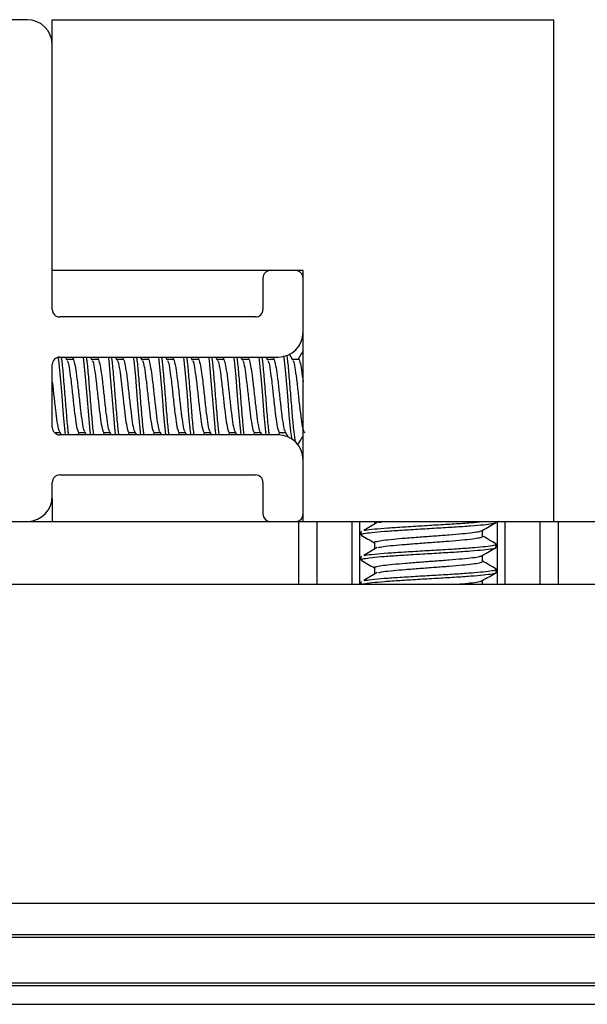
# Model space of a CAD drawing. Extents: x -264 to 1708, y -15 to 1162.
# Drawn here: x 1556 to 1562, y 984 to 994 of the extents above; entities that cross this region are included whole.
import ezdxf

# ---------------------------------------------------------------- set-up
doc = ezdxf.new("R2010")
doc.units = 0
doc.header["$MEASUREMENT"] = 0
doc.layers.get('0').update_dxf_attribs({"lineweight": 0})

msp = doc.modelspace()

# ---------------------------------------------------------------- linework, layer by layer
at = {"color": 18, "lineweight": 25, "true_color": 0x000000}
for p, q in [((1556.1717, 993.9654), (1547.8041, 993.9654)), ((1556.4253, 993.9654), (1561.4966, 993.9654)), ((1556.4253, 991.4298), (1556.4253, 993.9654)), ((1561.4966, 988.8943), (1561.4966, 993.9654)), ((1556.4253, 991.0368), (1556.4253, 993.7119)), ((1558.9609, 991.4298), (1556.4253, 991.4298)), ((1558.8849, 991.4298), (1558.6313, 991.4298)), ((1558.9609, 988.8943), (1558.9609, 991.4298)), ((1558.5552, 991.3537), (1558.5552, 991.0368)), ((1558.9609, 990.8086), (1558.9609, 991.3537)), ((1558.4792, 990.9607), (1556.5014, 990.9607)), ((1558.8575, 990.5253), (1558.822, 990.5859)), ((1556.4253, 989.845), (1556.4253, 990.4789)), ((1556.5014, 990.555), (1558.7074, 990.555)), ((1556.5754, 990.5253), (1556.558, 990.555)), ((1556.6313, 990.5319), (1556.5715, 990.5319)), ((1556.6414, 990.555), (1556.6278, 990.5319)), ((1556.829, 990.5253), (1556.8115, 990.555)), ((1556.8849, 990.5319), (1556.8251, 990.5319)), ((1556.895, 990.555), (1556.8814, 990.5319)), ((1557.0825, 990.5253), (1557.0651, 990.555)), ((1557.1384, 990.5319), (1557.0787, 990.5319)), ((1557.1485, 990.555), (1557.1349, 990.5319)), ((1557.3361, 990.5253), (1557.3187, 990.555)), ((1557.392, 990.5319), (1557.3322, 990.5319)), ((1557.4021, 990.555), (1557.3885, 990.5319)), ((1557.5897, 990.5253), (1557.5722, 990.555)), ((1557.6455, 990.5319), (1557.5858, 990.5319)), ((1557.6557, 990.555), (1557.6421, 990.5319)), ((1557.8432, 990.5253), (1557.8258, 990.555)), ((1557.8991, 990.5319), (1557.8393, 990.5319)), ((1557.9092, 990.555), (1557.8956, 990.5319)), ((1558.0968, 990.5253), (1558.0793, 990.555)), ((1558.1527, 990.5319), (1558.0929, 990.5319)), ((1558.1628, 990.555), (1558.1492, 990.5319)), ((1558.3503, 990.5253), (1558.3329, 990.555)), ((1558.4062, 990.5319), (1558.3465, 990.5319)), ((1558.4164, 990.555), (1558.4028, 990.5319)), ((1558.6039, 990.5253), (1558.5865, 990.555)), ((1558.6598, 990.5319), (1558.6, 990.5319)), ((1558.6699, 990.555), (1558.6563, 990.5319)), ((1558.9134, 990.5319), (1558.8536, 990.5319)), ((1556.4473, 989.7921), (1556.5009, 989.7921)), ((1556.4973, 989.7982), (1556.5145, 989.769)), ((1558.7074, 989.769), (1556.5014, 989.769)), ((1556.6847, 989.769), (1556.6983, 989.7921)), ((1556.6947, 989.7921), (1556.7545, 989.7921)), ((1556.7509, 989.7982), (1556.768, 989.769)), ((1556.9383, 989.769), (1556.9518, 989.7921)), ((1556.9482, 989.7921), (1557.008, 989.7921)), ((1557.0045, 989.7982), (1557.0216, 989.769)), ((1557.1918, 989.769), (1557.2054, 989.7921)), ((1557.2018, 989.7921), (1557.2616, 989.7921)), ((1557.258, 989.7982), (1557.2752, 989.769)), ((1557.4454, 989.769), (1557.459, 989.7921)), ((1557.4554, 989.7921), (1557.5152, 989.7921)), ((1557.5116, 989.7982), (1557.5287, 989.769)), ((1557.699, 989.769), (1557.7125, 989.7921)), ((1557.7089, 989.7921), (1557.7687, 989.7921)), ((1557.7652, 989.7982), (1557.7823, 989.769)), ((1557.9525, 989.769), (1557.9661, 989.7921)), ((1557.9625, 989.7921), (1558.0223, 989.7921)), ((1558.0187, 989.7982), (1558.0359, 989.769)), ((1558.2061, 989.769), (1558.2197, 989.7921)), ((1558.2161, 989.7921), (1558.2759, 989.7921)), ((1558.2723, 989.7982), (1558.2894, 989.769)), ((1558.4597, 989.769), (1558.4732, 989.7921)), ((1558.4696, 989.7921), (1558.5294, 989.7921)), ((1558.5258, 989.7982), (1558.543, 989.769)), ((1558.7126, 989.768), (1558.7268, 989.7921)), ((1558.7232, 989.7921), (1558.783, 989.7921)), ((1558.7794, 989.7982), (1558.8112, 989.744)), ((1558.9609, 988.9702), (1558.9609, 989.5154)), ((1556.4253, 989.1477), (1556.4253, 989.2872)), ((1556.5014, 989.3633), (1558.4792, 989.3633)), ((1558.5552, 989.2872), (1558.5552, 988.9702)), ((1556.4243, 989.1252), (1556.4243, 988.8943)), ((1545.0566, 988.8943), (1558.9193, 988.8943)), ((1558.9193, 988.2603), (1558.9193, 988.8943)), ((1558.9193, 988.8943), (1559.0986, 988.8943)), ((1559.0986, 988.8943), (1559.0986, 988.2603)), ((1559.0986, 988.8943), (1559.2034, 988.8943)), ((1559.2034, 988.8942), (1561.254, 988.8942)), ((1559.4572, 988.2603), (1559.4572, 988.8942)), ((1559.5314, 988.8942), (1559.5314, 988.2603)), ((1559.6814, 988.8942), (1559.6814, 988.8706)), ((1559.7239, 988.8833), (1559.7736, 988.8942)), ((1560.9134, 988.8863), (1560.9134, 988.8942)), ((1560.926, 988.2603), (1560.926, 988.8942)), ((1561.0003, 988.8942), (1561.0003, 988.2603)), ((1561.254, 988.8943), (1561.3589, 988.8943)), ((1561.3589, 988.2603), (1561.3589, 988.8943)), ((1561.3589, 988.8943), (1561.5382, 988.8943)), ((1561.5382, 988.8943), (1561.5382, 988.2603)), ((1561.5382, 988.8943), (1562.1305, 988.8943)), ((1559.5441, 988.7913), (1559.5441, 988.7596)), ((1559.5502, 988.7913), (1559.5475, 988.7953)), ((1560.7761, 988.7438), (1560.7761, 988.8046)), ((1559.6814, 988.6804), (1559.6814, 988.617)), ((1560.9134, 988.6328), (1560.9134, 988.6645)), ((1559.5441, 988.5377), (1559.5441, 988.506)), ((1559.5502, 988.5377), (1559.5475, 988.5418)), ((1560.7761, 988.4903), (1560.7761, 988.551)), ((1559.6814, 988.4269), (1559.6814, 988.3635)), ((1560.9134, 988.3792), (1560.9134, 988.411)), ((1559.5441, 988.2841), (1559.5441, 988.2603)), ((1559.5502, 988.2841), (1559.5475, 988.2882)), ((1560.7761, 988.2603), (1560.7761, 988.2974)), ((1545.0566, 988.2603), (1558.9193, 988.2603)), ((1558.9193, 988.2603), (1561.5382, 988.2603)), ((1561.5382, 988.2603), (1562.1305, 988.2603)), ((1541.8454, 985.0343), (1562.1305, 985.0343)), ((1541.8454, 984.7184), (1562.1305, 984.7184)), ((1541.8454, 984.6912), (1562.1305, 984.6912)), ((1260.136, 984.2287), (1615.6324, 984.2287)), ((1260.136, 984.2032), (1615.6324, 984.2032)), ((1260.136, 984.0131), (1615.6324, 984.0131))]:
    msp.add_line(p, q, dxfattribs=at)
for points in [[(1558.7641, 990.5665), (1558.7708, 990.5206), (1558.7866, 990.3561), (1558.8025, 990.162), (1558.8183, 989.9679), (1558.8341, 989.8034), (1558.8341, 989.8034), (1558.8459, 989.7218)], [(1556.4843, 990.551), (1556.4887, 990.5206), (1556.5045, 990.3561), (1556.5204, 990.162), (1556.5362, 989.9679), (1556.5521, 989.8034), (1556.5521, 989.8034), (1556.557, 989.769)], [(1556.7373, 990.555), (1556.7422, 990.5206), (1556.7581, 990.3561), (1556.7739, 990.162), (1556.7898, 989.9679), (1556.8056, 989.8034), (1556.8056, 989.8034), (1556.8106, 989.769)], [(1556.9908, 990.555), (1556.9958, 990.5206), (1557.0117, 990.3561), (1557.0275, 990.162), (1557.0434, 989.9679), (1557.0592, 989.8034), (1557.0592, 989.8034), (1557.0642, 989.769)], [(1557.2444, 990.555), (1557.2494, 990.5206), (1557.2652, 990.3561), (1557.2811, 990.162), (1557.2969, 989.9679), (1557.3128, 989.8034), (1557.3128, 989.8034), (1557.3177, 989.769)], [(1557.498, 990.555), (1557.5029, 990.5206), (1557.5188, 990.3561), (1557.5346, 990.162), (1557.5505, 989.9679), (1557.5663, 989.8034), (1557.5663, 989.8034), (1557.5713, 989.769)], [(1557.7515, 990.555), (1557.7565, 990.5206), (1557.7723, 990.3561), (1557.7882, 990.162), (1557.804, 989.9679), (1557.8199, 989.8034), (1557.8199, 989.8034), (1557.8249, 989.769)], [(1558.0051, 990.555), (1558.0101, 990.5206), (1558.0259, 990.3561), (1558.0418, 990.162), (1558.0576, 989.9679), (1558.0735, 989.8034), (1558.0735, 989.8034), (1558.0784, 989.769)], [(1558.2587, 990.555), (1558.2636, 990.5206), (1558.2795, 990.3561), (1558.2953, 990.162), (1558.3112, 989.9679), (1558.327, 989.8034), (1558.327, 989.8034), (1558.332, 989.769)], [(1558.5122, 990.555), (1558.5172, 990.5206), (1558.533, 990.3561), (1558.5489, 990.162), (1558.5647, 989.9679), (1558.5806, 989.8034), (1558.5806, 989.8034), (1558.5855, 989.769)]]:
    msp.add_lwpolyline(points, dxfattribs=at)
for points in [[(1556.4253, 993.7119), (1556.4253, 993.8519), (1556.3118, 993.9654), (1556.1717, 993.9654)], [(1558.6313, 991.4298), (1558.5893, 991.4298), (1558.5552, 991.3958), (1558.5552, 991.3537)], [(1558.9609, 991.3537), (1558.9609, 991.3958), (1558.9269, 991.4298), (1558.8849, 991.4298)], [(1556.4253, 991.0368), (1556.4253, 990.9948), (1556.4593, 990.9607), (1556.5014, 990.9607)], [(1558.4792, 990.9607), (1558.5212, 990.9607), (1558.5552, 990.9948), (1558.5552, 991.0368)], [(1558.7074, 990.555), (1558.8474, 990.555), (1558.9609, 990.6685), (1558.9609, 990.8086)], [(1556.5014, 990.555), (1556.4593, 990.555), (1556.4253, 990.521), (1556.4253, 990.4789)], [(1556.4253, 989.845), (1556.4253, 989.803), (1556.4593, 989.769), (1556.5014, 989.769)], [(1558.9609, 989.5154), (1558.9609, 989.6554), (1558.8474, 989.769), (1558.7074, 989.769)], [(1556.5014, 989.3633), (1556.4593, 989.3633), (1556.4253, 989.3292), (1556.4253, 989.2872)], [(1558.5552, 989.2872), (1558.5552, 989.3292), (1558.5212, 989.3633), (1558.4792, 989.3633)], [(1556.1782, 988.8943), (1556.3157, 988.8978), (1556.4253, 989.0102), (1556.4253, 989.1477)], [(1558.5552, 988.9702), (1558.5552, 988.9296), (1558.5872, 988.8961), (1558.6277, 988.8943)], [(1558.8884, 988.8943), (1558.929, 988.8961), (1558.9609, 988.9296), (1558.9609, 988.9702)]]:
    msp.add_open_spline(points, degree=3, dxfattribs=at)
for points, knots in [([(1558.7949, 990.5728), (1558.7974, 990.5567), (1558.7999, 990.5406), (1558.8025, 990.5206), (1558.8077, 990.4784), (1558.813, 990.4187), (1558.8183, 990.3561), (1558.8236, 990.2934), (1558.8289, 990.2279), (1558.8341, 990.162), (1558.8394, 990.0961), (1558.8447, 990.0299), (1558.85, 989.9679), (1558.8553, 989.9059), (1558.8606, 989.8482), (1558.8658, 989.8034), (1558.8708, 989.761), (1558.8758, 989.7302), (1558.8808, 989.6994)], [0, 0, 0, 0, 1, 1, 1, 2, 2, 2, 3, 3, 3, 4, 4, 4, 5, 5, 5, 6, 6, 6, 6]), ([(1558.9609, 990.6188), (1558.9556, 990.6097), (1558.9503, 990.6007), (1558.945, 990.5916), (1558.9333, 990.5716), (1558.9216, 990.5518), (1558.9099, 990.5319)], [0, 0, 0, 0, 1, 1, 1, 2, 2, 2, 2]), ([(1556.5154, 990.555), (1556.5171, 990.5442), (1556.5187, 990.5334), (1556.5204, 990.5206), (1556.5257, 990.4798), (1556.5309, 990.4191), (1556.5362, 990.3561), (1556.5415, 990.293), (1556.5468, 990.2275), (1556.5521, 990.162), (1556.5574, 990.0965), (1556.5626, 990.031), (1556.5679, 989.9679), (1556.5732, 989.9048), (1556.5785, 989.8442), (1556.5838, 989.8034), (1556.5854, 989.7906), (1556.5871, 989.7798), (1556.5887, 989.769)], [0, 0, 0, 0, 1, 1, 1, 2, 2, 2, 3, 3, 3, 4, 4, 4, 5, 5, 5, 6, 6, 6, 6]), ([(1556.5752, 990.519), (1556.578, 990.5154), (1556.5809, 990.5118), (1556.5838, 990.5037), (1556.589, 990.4888), (1556.5943, 990.4587), (1556.5996, 990.4235), (1556.6049, 990.3883), (1556.6102, 990.348), (1556.6155, 990.3035), (1556.6207, 990.2591), (1556.626, 990.2105), (1556.6313, 990.162), (1556.6366, 990.1135), (1556.6419, 990.065), (1556.6472, 990.0204), (1556.6524, 989.9758), (1556.6577, 989.9351), (1556.663, 989.9004), (1556.6683, 989.8658), (1556.6736, 989.8373), (1556.6789, 989.8203), (1556.6841, 989.8032), (1556.6894, 989.7977), (1556.6947, 989.7921)], [0, 0, 0, 0, 1, 1, 1, 2, 2, 2, 3, 3, 3, 4, 4, 4, 5, 5, 5, 6, 6, 6, 7, 7, 7, 8, 8, 8, 8]), ([(1556.6313, 990.5318), (1556.6313, 990.5318), (1556.6313, 990.5319), (1556.6313, 990.5319), (1556.6366, 990.5412), (1556.6419, 990.5247), (1556.6472, 990.5037), (1556.6524, 990.4827), (1556.6577, 990.4571), (1556.663, 990.4235), (1556.6683, 990.39), (1556.6736, 990.3484), (1556.6789, 990.3035), (1556.6841, 990.2586), (1556.6894, 990.2104), (1556.6947, 990.162), (1556.7, 990.1136), (1556.7053, 990.0649), (1556.7105, 990.0204), (1556.7158, 989.976), (1556.7211, 989.9356), (1556.7264, 989.9004), (1556.7317, 989.8653), (1556.737, 989.8353), (1556.7422, 989.8203), (1556.7452, 989.8118), (1556.7482, 989.8081), (1556.7512, 989.8043)], [0, 0, 0, 0, 1, 1, 1, 2, 2, 2, 3, 3, 3, 4, 4, 4, 5, 5, 5, 6, 6, 6, 7, 7, 7, 8, 8, 8, 9, 9, 9, 9]), ([(1556.769, 990.555), (1556.7706, 990.5442), (1556.7723, 990.5334), (1556.7739, 990.5206), (1556.7792, 990.4798), (1556.7845, 990.4191), (1556.7898, 990.3561), (1556.7951, 990.293), (1556.8004, 990.2275), (1556.8056, 990.162), (1556.8109, 990.0965), (1556.8162, 990.031), (1556.8215, 989.9679), (1556.8268, 989.9048), (1556.832, 989.8442), (1556.8373, 989.8034), (1556.839, 989.7906), (1556.8406, 989.7798), (1556.8423, 989.769)], [0, 0, 0, 0, 1, 1, 1, 2, 2, 2, 3, 3, 3, 4, 4, 4, 5, 5, 5, 6, 6, 6, 6]), ([(1556.8287, 990.519), (1556.8316, 990.5154), (1556.8345, 990.5118), (1556.8373, 990.5037), (1556.8426, 990.4888), (1556.8479, 990.4587), (1556.8532, 990.4235), (1556.8585, 990.3883), (1556.8637, 990.348), (1556.869, 990.3035), (1556.8743, 990.2591), (1556.8796, 990.2105), (1556.8849, 990.162), (1556.8902, 990.1135), (1556.8954, 990.065), (1556.9007, 990.0204), (1556.906, 989.9758), (1556.9113, 989.9351), (1556.9166, 989.9004), (1556.9219, 989.8658), (1556.9271, 989.8373), (1556.9324, 989.8203), (1556.9377, 989.8032), (1556.943, 989.7977), (1556.9483, 989.7921)], [0, 0, 0, 0, 1, 1, 1, 2, 2, 2, 3, 3, 3, 4, 4, 4, 5, 5, 5, 6, 6, 6, 7, 7, 7, 8, 8, 8, 8]), ([(1556.8849, 990.5318), (1556.8849, 990.5318), (1556.8849, 990.5319), (1556.8849, 990.5319), (1556.8902, 990.5412), (1556.8954, 990.5247), (1556.9007, 990.5037), (1556.906, 990.4827), (1556.9113, 990.4571), (1556.9166, 990.4235), (1556.9219, 990.39), (1556.9271, 990.3484), (1556.9324, 990.3035), (1556.9377, 990.2586), (1556.943, 990.2104), (1556.9483, 990.162), (1556.9535, 990.1136), (1556.9588, 990.0649), (1556.9641, 990.0204), (1556.9694, 989.976), (1556.9747, 989.9356), (1556.98, 989.9004), (1556.9852, 989.8653), (1556.9905, 989.8353), (1556.9958, 989.8203), (1556.9988, 989.8118), (1557.0018, 989.8081), (1557.0048, 989.8043)], [0, 0, 0, 0, 1, 1, 1, 2, 2, 2, 3, 3, 3, 4, 4, 4, 5, 5, 5, 6, 6, 6, 7, 7, 7, 8, 8, 8, 9, 9, 9, 9]), ([(1557.0225, 990.555), (1557.0242, 990.5442), (1557.0258, 990.5334), (1557.0275, 990.5206), (1557.0328, 990.4798), (1557.0381, 990.4191), (1557.0434, 990.3561), (1557.0486, 990.293), (1557.0539, 990.2275), (1557.0592, 990.162), (1557.0645, 990.0965), (1557.0698, 990.031), (1557.075, 989.9679), (1557.0803, 989.9048), (1557.0856, 989.8442), (1557.0909, 989.8034), (1557.0925, 989.7906), (1557.0942, 989.7798), (1557.0959, 989.769)], [0, 0, 0, 0, 1, 1, 1, 2, 2, 2, 3, 3, 3, 4, 4, 4, 5, 5, 5, 6, 6, 6, 6]), ([(1557.0823, 990.519), (1557.0852, 990.5154), (1557.088, 990.5118), (1557.0909, 990.5037), (1557.0962, 990.4888), (1557.1015, 990.4587), (1557.1067, 990.4235), (1557.112, 990.3883), (1557.1173, 990.348), (1557.1226, 990.3035), (1557.1279, 990.2591), (1557.1332, 990.2105), (1557.1384, 990.162), (1557.1437, 990.1135), (1557.149, 990.065), (1557.1543, 990.0204), (1557.1596, 989.9758), (1557.1649, 989.9351), (1557.1701, 989.9004), (1557.1754, 989.8658), (1557.1807, 989.8373), (1557.186, 989.8203), (1557.1913, 989.8032), (1557.1965, 989.7977), (1557.2018, 989.7921)], [0, 0, 0, 0, 1, 1, 1, 2, 2, 2, 3, 3, 3, 4, 4, 4, 5, 5, 5, 6, 6, 6, 7, 7, 7, 8, 8, 8, 8]), ([(1557.1384, 990.5318), (1557.1384, 990.5318), (1557.1384, 990.5319), (1557.1384, 990.5319), (1557.1437, 990.5412), (1557.149, 990.5247), (1557.1543, 990.5037), (1557.1596, 990.4827), (1557.1649, 990.4571), (1557.1701, 990.4235), (1557.1754, 990.39), (1557.1807, 990.3484), (1557.186, 990.3035), (1557.1913, 990.2586), (1557.1965, 990.2104), (1557.2018, 990.162), (1557.2071, 990.1136), (1557.2124, 990.0649), (1557.2177, 990.0204), (1557.223, 989.976), (1557.2282, 989.9356), (1557.2335, 989.9004), (1557.2388, 989.8653), (1557.2441, 989.8353), (1557.2494, 989.8203), (1557.2524, 989.8118), (1557.2553, 989.8081), (1557.2583, 989.8043)], [0, 0, 0, 0, 1, 1, 1, 2, 2, 2, 3, 3, 3, 4, 4, 4, 5, 5, 5, 6, 6, 6, 7, 7, 7, 8, 8, 8, 9, 9, 9, 9]), ([(1557.2761, 990.555), (1557.2778, 990.5442), (1557.2794, 990.5334), (1557.2811, 990.5206), (1557.2864, 990.4798), (1557.2916, 990.4191), (1557.2969, 990.3561), (1557.3022, 990.293), (1557.3075, 990.2275), (1557.3128, 990.162), (1557.318, 990.0965), (1557.3233, 990.031), (1557.3286, 989.9679), (1557.3339, 989.9048), (1557.3392, 989.8442), (1557.3445, 989.8034), (1557.3461, 989.7906), (1557.3478, 989.7798), (1557.3494, 989.769)], [0, 0, 0, 0, 1, 1, 1, 2, 2, 2, 3, 3, 3, 4, 4, 4, 5, 5, 5, 6, 6, 6, 6]), ([(1557.3358, 990.519), (1557.3387, 990.5154), (1557.3416, 990.5118), (1557.3445, 990.5037), (1557.3497, 990.4888), (1557.355, 990.4587), (1557.3603, 990.4235), (1557.3656, 990.3883), (1557.3709, 990.348), (1557.3762, 990.3035), (1557.3814, 990.2591), (1557.3867, 990.2105), (1557.392, 990.162), (1557.3973, 990.1135), (1557.4026, 990.065), (1557.4078, 990.0204), (1557.4131, 989.9758), (1557.4184, 989.9351), (1557.4237, 989.9004), (1557.429, 989.8658), (1557.4343, 989.8373), (1557.4395, 989.8203), (1557.4448, 989.8032), (1557.4501, 989.7977), (1557.4554, 989.7921)], [0, 0, 0, 0, 1, 1, 1, 2, 2, 2, 3, 3, 3, 4, 4, 4, 5, 5, 5, 6, 6, 6, 7, 7, 7, 8, 8, 8, 8]), ([(1557.392, 990.5318), (1557.392, 990.5318), (1557.392, 990.5319), (1557.392, 990.5319), (1557.3973, 990.5412), (1557.4026, 990.5247), (1557.4078, 990.5037), (1557.4131, 990.4827), (1557.4184, 990.4571), (1557.4237, 990.4235), (1557.429, 990.39), (1557.4343, 990.3484), (1557.4395, 990.3035), (1557.4448, 990.2586), (1557.4501, 990.2104), (1557.4554, 990.162), (1557.4607, 990.1136), (1557.466, 990.0649), (1557.4712, 990.0204), (1557.4765, 989.976), (1557.4818, 989.9356), (1557.4871, 989.9004), (1557.4924, 989.8653), (1557.4977, 989.8353), (1557.5029, 989.8203), (1557.5059, 989.8118), (1557.5089, 989.8081), (1557.5119, 989.8043)], [0, 0, 0, 0, 1, 1, 1, 2, 2, 2, 3, 3, 3, 4, 4, 4, 5, 5, 5, 6, 6, 6, 7, 7, 7, 8, 8, 8, 9, 9, 9, 9]), ([(1557.5297, 990.555), (1557.5313, 990.5442), (1557.533, 990.5334), (1557.5346, 990.5206), (1557.5399, 990.4798), (1557.5452, 990.4191), (1557.5505, 990.3561), (1557.5558, 990.293), (1557.561, 990.2275), (1557.5663, 990.162), (1557.5716, 990.0965), (1557.5769, 990.031), (1557.5822, 989.9679), (1557.5875, 989.9048), (1557.5927, 989.8442), (1557.598, 989.8034), (1557.5997, 989.7906), (1557.6013, 989.7798), (1557.603, 989.769)], [0, 0, 0, 0, 1, 1, 1, 2, 2, 2, 3, 3, 3, 4, 4, 4, 5, 5, 5, 6, 6, 6, 6]), ([(1557.5894, 990.519), (1557.5923, 990.5154), (1557.5952, 990.5118), (1557.598, 990.5037), (1557.6033, 990.4888), (1557.6086, 990.4587), (1557.6139, 990.4235), (1557.6192, 990.3883), (1557.6244, 990.348), (1557.6297, 990.3035), (1557.635, 990.2591), (1557.6403, 990.2105), (1557.6456, 990.162), (1557.6508, 990.1135), (1557.6561, 990.065), (1557.6614, 990.0204), (1557.6667, 989.9758), (1557.672, 989.9351), (1557.6773, 989.9004), (1557.6825, 989.8658), (1557.6878, 989.8373), (1557.6931, 989.8203), (1557.6984, 989.8032), (1557.7037, 989.7977), (1557.7089, 989.7921)], [0, 0, 0, 0, 1, 1, 1, 2, 2, 2, 3, 3, 3, 4, 4, 4, 5, 5, 5, 6, 6, 6, 7, 7, 7, 8, 8, 8, 8]), ([(1557.6455, 990.5318), (1557.6456, 990.5318), (1557.6456, 990.5319), (1557.6456, 990.5319), (1557.6508, 990.5412), (1557.6561, 990.5247), (1557.6614, 990.5037), (1557.6667, 990.4827), (1557.672, 990.4571), (1557.6773, 990.4235), (1557.6825, 990.39), (1557.6878, 990.3484), (1557.6931, 990.3035), (1557.6984, 990.2586), (1557.7037, 990.2104), (1557.709, 990.162), (1557.7142, 990.1136), (1557.7195, 990.0649), (1557.7248, 990.0204), (1557.7301, 989.976), (1557.7354, 989.9356), (1557.7407, 989.9004), (1557.7459, 989.8653), (1557.7512, 989.8353), (1557.7565, 989.8203), (1557.7595, 989.8118), (1557.7625, 989.8081), (1557.7655, 989.8043)], [0, 0, 0, 0, 1, 1, 1, 2, 2, 2, 3, 3, 3, 4, 4, 4, 5, 5, 5, 6, 6, 6, 7, 7, 7, 8, 8, 8, 9, 9, 9, 9]), ([(1557.7832, 990.555), (1557.7849, 990.5442), (1557.7865, 990.5334), (1557.7882, 990.5206), (1557.7935, 990.4798), (1557.7988, 990.4191), (1557.804, 990.3561), (1557.8093, 990.293), (1557.8146, 990.2275), (1557.8199, 990.162), (1557.8252, 990.0965), (1557.8305, 990.031), (1557.8357, 989.9679), (1557.841, 989.9048), (1557.8463, 989.8442), (1557.8516, 989.8034), (1557.8532, 989.7906), (1557.8549, 989.7798), (1557.8565, 989.769)], [0, 0, 0, 0, 1, 1, 1, 2, 2, 2, 3, 3, 3, 4, 4, 4, 5, 5, 5, 6, 6, 6, 6]), ([(1557.843, 990.519), (1557.8458, 990.5154), (1557.8487, 990.5118), (1557.8516, 990.5037), (1557.8569, 990.4888), (1557.8622, 990.4587), (1557.8674, 990.4235), (1557.8727, 990.3883), (1557.878, 990.348), (1557.8833, 990.3035), (1557.8886, 990.2591), (1557.8938, 990.2105), (1557.8991, 990.162), (1557.9044, 990.1135), (1557.9097, 990.065), (1557.915, 990.0204), (1557.9203, 989.9758), (1557.9255, 989.9351), (1557.9308, 989.9004), (1557.9361, 989.8658), (1557.9414, 989.8373), (1557.9467, 989.8203), (1557.952, 989.8032), (1557.9572, 989.7977), (1557.9625, 989.7921)], [0, 0, 0, 0, 1, 1, 1, 2, 2, 2, 3, 3, 3, 4, 4, 4, 5, 5, 5, 6, 6, 6, 7, 7, 7, 8, 8, 8, 8]), ([(1557.8991, 990.5318), (1557.8991, 990.5318), (1557.8991, 990.5319), (1557.8991, 990.5319), (1557.9044, 990.5412), (1557.9097, 990.5247), (1557.915, 990.5037), (1557.9203, 990.4827), (1557.9255, 990.4571), (1557.9308, 990.4235), (1557.9361, 990.39), (1557.9414, 990.3484), (1557.9467, 990.3035), (1557.952, 990.2586), (1557.9572, 990.2104), (1557.9625, 990.162), (1557.9678, 990.1136), (1557.9731, 990.0649), (1557.9784, 990.0204), (1557.9837, 989.976), (1557.9889, 989.9356), (1557.9942, 989.9004), (1557.9995, 989.8653), (1558.0048, 989.8353), (1558.0101, 989.8203), (1558.0131, 989.8118), (1558.016, 989.8081), (1558.019, 989.8043)], [0, 0, 0, 0, 1, 1, 1, 2, 2, 2, 3, 3, 3, 4, 4, 4, 5, 5, 5, 6, 6, 6, 7, 7, 7, 8, 8, 8, 9, 9, 9, 9]), ([(1558.0368, 990.555), (1558.0385, 990.5442), (1558.0401, 990.5334), (1558.0418, 990.5206), (1558.047, 990.4798), (1558.0523, 990.4191), (1558.0576, 990.3561), (1558.0629, 990.293), (1558.0682, 990.2275), (1558.0735, 990.162), (1558.0787, 990.0965), (1558.084, 990.031), (1558.0893, 989.9679), (1558.0946, 989.9048), (1558.0999, 989.8442), (1558.1052, 989.8034), (1558.1068, 989.7906), (1558.1085, 989.7798), (1558.1101, 989.769)], [0, 0, 0, 0, 1, 1, 1, 2, 2, 2, 3, 3, 3, 4, 4, 4, 5, 5, 5, 6, 6, 6, 6]), ([(1558.0965, 990.519), (1558.0994, 990.5154), (1558.1023, 990.5118), (1558.1052, 990.5037), (1558.1104, 990.4888), (1558.1157, 990.4587), (1558.121, 990.4235), (1558.1263, 990.3883), (1558.1316, 990.348), (1558.1368, 990.3035), (1558.1421, 990.2591), (1558.1474, 990.2105), (1558.1527, 990.162), (1558.158, 990.1135), (1558.1633, 990.065), (1558.1685, 990.0204), (1558.1738, 989.9758), (1558.1791, 989.9351), (1558.1844, 989.9004), (1558.1897, 989.8658), (1558.195, 989.8373), (1558.2002, 989.8203), (1558.2055, 989.8032), (1558.2108, 989.7977), (1558.2161, 989.7921)], [0, 0, 0, 0, 1, 1, 1, 2, 2, 2, 3, 3, 3, 4, 4, 4, 5, 5, 5, 6, 6, 6, 7, 7, 7, 8, 8, 8, 8]), ([(1558.1527, 990.5318), (1558.1527, 990.5318), (1558.1527, 990.5319), (1558.1527, 990.5319), (1558.158, 990.5412), (1558.1633, 990.5247), (1558.1685, 990.5037), (1558.1738, 990.4827), (1558.1791, 990.4571), (1558.1844, 990.4235), (1558.1897, 990.39), (1558.195, 990.3484), (1558.2002, 990.3035), (1558.2055, 990.2586), (1558.2108, 990.2104), (1558.2161, 990.162), (1558.2214, 990.1136), (1558.2266, 990.0649), (1558.2319, 990.0204), (1558.2372, 989.976), (1558.2425, 989.9356), (1558.2478, 989.9004), (1558.2531, 989.8653), (1558.2583, 989.8353), (1558.2636, 989.8203), (1558.2666, 989.8118), (1558.2696, 989.8081), (1558.2726, 989.8043)], [0, 0, 0, 0, 1, 1, 1, 2, 2, 2, 3, 3, 3, 4, 4, 4, 5, 5, 5, 6, 6, 6, 7, 7, 7, 8, 8, 8, 9, 9, 9, 9]), ([(1558.2904, 990.555), (1558.292, 990.5442), (1558.2937, 990.5334), (1558.2953, 990.5206), (1558.3006, 990.4798), (1558.3059, 990.4191), (1558.3112, 990.3561), (1558.3165, 990.293), (1558.3217, 990.2275), (1558.327, 990.162), (1558.3323, 990.0965), (1558.3376, 990.031), (1558.3429, 989.9679), (1558.3481, 989.9048), (1558.3534, 989.8442), (1558.3587, 989.8034), (1558.3604, 989.7906), (1558.362, 989.7798), (1558.3637, 989.769)], [0, 0, 0, 0, 1, 1, 1, 2, 2, 2, 3, 3, 3, 4, 4, 4, 5, 5, 5, 6, 6, 6, 6]), ([(1558.3501, 990.519), (1558.353, 990.5154), (1558.3558, 990.5118), (1558.3587, 990.5037), (1558.364, 990.4888), (1558.3693, 990.4587), (1558.3746, 990.4235), (1558.3798, 990.3883), (1558.3851, 990.348), (1558.3904, 990.3035), (1558.3957, 990.2591), (1558.401, 990.2105), (1558.4063, 990.162), (1558.4115, 990.1135), (1558.4168, 990.065), (1558.4221, 990.0204), (1558.4274, 989.9758), (1558.4327, 989.9351), (1558.438, 989.9004), (1558.4432, 989.8658), (1558.4485, 989.8373), (1558.4538, 989.8203), (1558.4591, 989.8032), (1558.4644, 989.7977), (1558.4696, 989.7921)], [0, 0, 0, 0, 1, 1, 1, 2, 2, 2, 3, 3, 3, 4, 4, 4, 5, 5, 5, 6, 6, 6, 7, 7, 7, 8, 8, 8, 8]), ([(1558.4062, 990.5318), (1558.4062, 990.5318), (1558.4063, 990.5319), (1558.4063, 990.5319), (1558.4115, 990.5412), (1558.4168, 990.5247), (1558.4221, 990.5037), (1558.4274, 990.4827), (1558.4327, 990.4571), (1558.438, 990.4235), (1558.4432, 990.39), (1558.4485, 990.3484), (1558.4538, 990.3035), (1558.4591, 990.2586), (1558.4644, 990.2104), (1558.4696, 990.162), (1558.4749, 990.1136), (1558.4802, 990.0649), (1558.4855, 990.0204), (1558.4908, 989.976), (1558.4961, 989.9356), (1558.5013, 989.9004), (1558.5066, 989.8653), (1558.5119, 989.8353), (1558.5172, 989.8203), (1558.5202, 989.8118), (1558.5232, 989.8081), (1558.5262, 989.8043)], [0, 0, 0, 0, 1, 1, 1, 2, 2, 2, 3, 3, 3, 4, 4, 4, 5, 5, 5, 6, 6, 6, 7, 7, 7, 8, 8, 8, 9, 9, 9, 9]), ([(1558.5439, 990.555), (1558.5456, 990.5442), (1558.5472, 990.5334), (1558.5489, 990.5206), (1558.5542, 990.4798), (1558.5595, 990.4191), (1558.5647, 990.3561), (1558.57, 990.293), (1558.5753, 990.2275), (1558.5806, 990.162), (1558.5859, 990.0965), (1558.5911, 990.031), (1558.5964, 989.9679), (1558.6017, 989.9048), (1558.607, 989.8442), (1558.6123, 989.8034), (1558.6139, 989.7906), (1558.6156, 989.7798), (1558.6172, 989.769)], [0, 0, 0, 0, 1, 1, 1, 2, 2, 2, 3, 3, 3, 4, 4, 4, 5, 5, 5, 6, 6, 6, 6]), ([(1558.6037, 990.519), (1558.6065, 990.5154), (1558.6094, 990.5118), (1558.6123, 990.5037), (1558.6176, 990.4888), (1558.6228, 990.4587), (1558.6281, 990.4235), (1558.6334, 990.3883), (1558.6387, 990.348), (1558.644, 990.3035), (1558.6493, 990.2591), (1558.6545, 990.2105), (1558.6598, 990.162), (1558.6651, 990.1135), (1558.6704, 990.065), (1558.6757, 990.0204), (1558.681, 989.9758), (1558.6862, 989.9351), (1558.6915, 989.9004), (1558.6968, 989.8658), (1558.7021, 989.8373), (1558.7074, 989.8203), (1558.7126, 989.8032), (1558.7179, 989.7977), (1558.7232, 989.7921)], [0, 0, 0, 0, 1, 1, 1, 2, 2, 2, 3, 3, 3, 4, 4, 4, 5, 5, 5, 6, 6, 6, 7, 7, 7, 8, 8, 8, 8]), ([(1558.6598, 990.5318), (1558.6598, 990.5318), (1558.6598, 990.5319), (1558.6598, 990.5319), (1558.6651, 990.5412), (1558.6704, 990.5247), (1558.6757, 990.5037), (1558.681, 990.4827), (1558.6862, 990.4571), (1558.6915, 990.4235), (1558.6968, 990.39), (1558.7021, 990.3484), (1558.7074, 990.3035), (1558.7126, 990.2586), (1558.7179, 990.2104), (1558.7232, 990.162), (1558.7285, 990.1136), (1558.7338, 990.0649), (1558.7391, 990.0204), (1558.7443, 989.976), (1558.7496, 989.9356), (1558.7549, 989.9004), (1558.7602, 989.8653), (1558.7655, 989.8353), (1558.7708, 989.8203), (1558.7737, 989.8118), (1558.7767, 989.8081), (1558.7797, 989.8043)], [0, 0, 0, 0, 1, 1, 1, 2, 2, 2, 3, 3, 3, 4, 4, 4, 5, 5, 5, 6, 6, 6, 7, 7, 7, 8, 8, 8, 9, 9, 9, 9]), ([(1558.8572, 990.519), (1558.8601, 990.5154), (1558.863, 990.5118), (1558.8658, 990.5037), (1558.8711, 990.4888), (1558.8764, 990.4587), (1558.8817, 990.4235), (1558.887, 990.3883), (1558.8923, 990.348), (1558.8975, 990.3035), (1558.9028, 990.2591), (1558.9081, 990.2105), (1558.9134, 990.162), (1558.9187, 990.1135), (1558.924, 990.065), (1558.9292, 990.0204), (1558.9345, 989.9758), (1558.9398, 989.9351), (1558.9451, 989.9004), (1558.9504, 989.8658), (1558.9556, 989.8373), (1558.9609, 989.8203), (1558.9662, 989.8032), (1558.9715, 989.7977), (1558.9768, 989.7921)], [0, 0, 0, 0, 1, 1, 1, 2, 2, 2, 3, 3, 3, 4, 4, 4, 5, 5, 5, 6, 6, 6, 7, 7, 7, 8, 8, 8, 8]), ([(1558.9134, 990.5318), (1558.9134, 990.5318), (1558.9134, 990.5319), (1558.9134, 990.5319), (1558.9187, 990.5412), (1558.924, 990.5246), (1558.9292, 990.5037), (1558.9345, 990.4828), (1558.9398, 990.4576), (1558.9451, 990.4235), (1558.9504, 990.3895), (1558.9556, 990.3465), (1558.9609, 990.3035)], [0, 0, 0, 0, 1, 1, 1, 2, 2, 2, 3, 3, 3, 4, 4, 4, 4]), ([(1556.4253, 990.3035), (1556.4306, 990.2567), (1556.4359, 990.2099), (1556.4411, 990.162), (1556.4464, 990.1141), (1556.4517, 990.0651), (1556.457, 990.0204), (1556.4623, 989.9758), (1556.4676, 989.9356), (1556.4728, 989.9004), (1556.4781, 989.8653), (1556.4834, 989.8353), (1556.4887, 989.8203), (1556.4917, 989.8118), (1556.4947, 989.8081), (1556.4976, 989.8043)], [0, 0, 0, 0, 1, 1, 1, 2, 2, 2, 3, 3, 3, 4, 4, 4, 5, 5, 5, 5]), ([(1558.906, 989.6651), (1558.9182, 989.686), (1558.9304, 989.7069), (1558.9427, 989.7278), (1558.9487, 989.7382), (1558.9548, 989.7486), (1558.9609, 989.759)], [0, 0, 0, 0, 1, 1, 1, 2, 2, 2, 2]), ([(1559.5525, 988.7559), (1559.5484, 988.7585), (1559.5443, 988.7611), (1559.5475, 988.7636), (1559.5492, 988.7649), (1559.5528, 988.7661), (1559.5573, 988.7674), (1559.5623, 988.7688), (1559.5683, 988.7702), (1559.5757, 988.7716), (1559.5946, 988.7753), (1559.6222, 988.7791), (1559.6572, 988.783), (1559.6921, 988.7868), (1559.7344, 988.7907), (1559.7825, 988.7944), (1559.8297, 988.798), (1559.8823, 988.8014), (1559.9386, 988.805), (1559.9962, 988.8087), (1560.0576, 988.8126), (1560.1203, 988.8165), (1560.1828, 988.8203), (1560.2466, 988.8241), (1560.3094, 988.8277), (1560.3712, 988.8313), (1560.432, 988.8348), (1560.4895, 988.8385), (1560.5484, 988.8422), (1560.6038, 988.8461), (1560.6538, 988.85), (1560.7033, 988.8538), (1560.7475, 988.8575), (1560.7839, 988.8611), (1560.8201, 988.8647), (1560.8486, 988.8682), (1560.8715, 988.8719), (1560.8949, 988.8757), (1560.9125, 988.8797), (1560.9116, 988.8835), (1560.9113, 988.8844), (1560.9099, 988.8854), (1560.9084, 988.8863)], [0, 0, 0, 0, 1, 1, 1, 2, 2, 2, 3, 3, 3, 4, 4, 4, 5, 5, 5, 6, 6, 6, 7, 7, 7, 8, 8, 8, 9, 9, 9, 10, 10, 10, 11, 11, 11, 12, 12, 12, 13, 13, 13, 14, 14, 14, 14]), ([(1559.7093, 988.8832), (1559.6872, 988.8699), (1559.6651, 988.8566), (1559.643, 988.8433), (1559.6209, 988.8301), (1559.5987, 988.8168), (1559.5766, 988.8035)], [0, 0, 0, 0, 1, 1, 1, 2, 2, 2, 2]), ([(1559.581, 988.8036), (1559.584, 988.8044), (1559.5871, 988.8052), (1559.591, 988.806), (1559.6086, 988.8097), (1559.6442, 988.8137), (1559.6842, 988.8175), (1559.724, 988.8213), (1559.7681, 988.825), (1559.8182, 988.8287), (1559.8677, 988.8323), (1559.923, 988.8358), (1559.9812, 988.8395), (1560.0407, 988.8432), (1560.1033, 988.8472), (1560.1667, 988.851), (1560.2292, 988.8548), (1560.2926, 988.8584), (1560.3543, 988.862), (1560.4157, 988.8656), (1560.4754, 988.8692), (1560.5319, 988.8729), (1560.5894, 988.8767), (1560.6436, 988.8807), (1560.6894, 988.8845), (1560.7294, 988.8878), (1560.7629, 988.891), (1560.7964, 988.8942)], [0, 0, 0, 0, 1, 1, 1, 2, 2, 2, 3, 3, 3, 4, 4, 4, 5, 5, 5, 6, 6, 6, 7, 7, 7, 8, 8, 8, 9, 9, 9, 9]), ([(1560.7726, 988.8025), (1560.7956, 988.8159), (1560.8186, 988.8293), (1560.8416, 988.8427), (1560.8647, 988.856), (1560.8877, 988.8694), (1560.9107, 988.8828)], [0, 0, 0, 0, 1, 1, 1, 2, 2, 2, 2]), ([(1559.6835, 988.6804), (1559.6828, 988.6808), (1559.6821, 988.6813), (1559.6817, 988.6817), (1559.6776, 988.6854), (1559.6902, 988.6888), (1559.7066, 988.6924), (1559.7234, 988.696), (1559.7443, 988.6999), (1559.7717, 988.7037), (1559.7992, 988.7076), (1559.8334, 988.7114), (1559.872, 988.7151), (1559.9098, 988.7187), (1559.9518, 988.7222), (1559.9968, 988.7258), (1560.0428, 988.7295), (1560.0919, 988.7334), (1560.1421, 988.7372), (1560.192, 988.7411), (1560.243, 988.7448), (1560.2932, 988.7485), (1560.3426, 988.7521), (1560.3912, 988.7556), (1560.4373, 988.7592), (1560.4844, 988.763), (1560.5288, 988.7669), (1560.5686, 988.7707), (1560.608, 988.7745), (1560.6428, 988.7782), (1560.6726, 988.7818), (1560.7022, 988.7855), (1560.7269, 988.789), (1560.7427, 988.7927), (1560.7569, 988.796), (1560.764, 988.7994), (1560.771, 988.8029)], [0, 0, 0, 0, 1, 1, 1, 2, 2, 2, 3, 3, 3, 4, 4, 4, 5, 5, 5, 6, 6, 6, 7, 7, 7, 8, 8, 8, 9, 9, 9, 10, 10, 10, 11, 11, 11, 12, 12, 12, 12]), ([(1559.5468, 988.756), (1559.5698, 988.7426), (1559.5928, 988.7293), (1559.6159, 988.7159), (1559.6377, 988.7032), (1559.6595, 988.6905), (1559.6814, 988.6778)], [0, 0, 0, 0, 1, 1, 1, 2, 2, 2, 2]), ([(1559.7239, 988.6297), (1559.7368, 988.6333), (1559.7496, 988.6369), (1559.7736, 988.6406), (1559.7979, 988.6443), (1559.8335, 988.6481), (1559.872, 988.6517), (1559.9106, 988.6553), (1559.952, 988.6588), (1559.9968, 988.6624), (1560.0426, 988.6661), (1560.0918, 988.67), (1560.1421, 988.6738), (1560.192, 988.6777), (1560.243, 988.6815), (1560.2932, 988.6851), (1560.3426, 988.6887), (1560.3913, 988.6922), (1560.4373, 988.6958), (1560.4843, 988.6996), (1560.5286, 988.7035), (1560.5686, 988.7073), (1560.6081, 988.7111), (1560.6435, 988.7148), (1560.6726, 988.7185), (1560.7015, 988.7221), (1560.7244, 988.7256), (1560.7427, 988.7293), (1560.7614, 988.7331), (1560.7754, 988.7371), (1560.7747, 988.7408), (1560.7745, 988.7418), (1560.7733, 988.7428), (1560.772, 988.7438)], [0, 0, 0, 0, 1, 1, 1, 2, 2, 2, 3, 3, 3, 4, 4, 4, 5, 5, 5, 6, 6, 6, 7, 7, 7, 8, 8, 8, 9, 9, 9, 10, 10, 10, 11, 11, 11, 11]), ([(1560.9089, 988.6691), (1560.8859, 988.6825), (1560.8629, 988.6958), (1560.8399, 988.7092), (1560.8186, 988.7215), (1560.7974, 988.7339), (1560.7761, 988.7463)], [0, 0, 0, 0, 1, 1, 1, 2, 2, 2, 2]), ([(1559.5525, 988.5024), (1559.5484, 988.505), (1559.5443, 988.5076), (1559.5475, 988.5101), (1559.5492, 988.5113), (1559.5528, 988.5126), (1559.5573, 988.5138), (1559.5623, 988.5152), (1559.5683, 988.5166), (1559.5757, 988.5181), (1559.5946, 988.5217), (1559.6222, 988.5256), (1559.6572, 988.5294), (1559.6921, 988.5333), (1559.7344, 988.5371), (1559.7825, 988.5408), (1559.8297, 988.5444), (1559.8823, 988.5478), (1559.9386, 988.5515), (1559.9962, 988.5552), (1560.0576, 988.5591), (1560.1203, 988.5629), (1560.1828, 988.5667), (1560.2466, 988.5705), (1560.3094, 988.5742), (1560.3712, 988.5778), (1560.432, 988.5813), (1560.4895, 988.5849), (1560.5484, 988.5886), (1560.6038, 988.5926), (1560.6538, 988.5964), (1560.7033, 988.6002), (1560.7475, 988.6039), (1560.7839, 988.6075), (1560.8201, 988.6111), (1560.8486, 988.6146), (1560.8715, 988.6184), (1560.8949, 988.6222), (1560.9125, 988.6261), (1560.9116, 988.6299), (1560.9113, 988.6309), (1560.9099, 988.6318), (1560.9084, 988.6328)], [0, 0, 0, 0, 1, 1, 1, 2, 2, 2, 3, 3, 3, 4, 4, 4, 5, 5, 5, 6, 6, 6, 7, 7, 7, 8, 8, 8, 9, 9, 9, 10, 10, 10, 11, 11, 11, 12, 12, 12, 13, 13, 13, 14, 14, 14, 14]), ([(1559.7093, 988.6296), (1559.6872, 988.6163), (1559.6651, 988.6031), (1559.643, 988.5898), (1559.6209, 988.5765), (1559.5987, 988.5632), (1559.5766, 988.5499)], [0, 0, 0, 0, 1, 1, 1, 2, 2, 2, 2]), ([(1559.581, 988.55), (1559.584, 988.5508), (1559.5871, 988.5516), (1559.591, 988.5525), (1559.6086, 988.5562), (1559.6442, 988.5601), (1559.6842, 988.5639), (1559.724, 988.5678), (1559.7681, 988.5715), (1559.8182, 988.5751), (1559.8677, 988.5787), (1559.923, 988.5822), (1559.9812, 988.5859), (1560.0407, 988.5897), (1560.1033, 988.5936), (1560.1667, 988.5974), (1560.2292, 988.6012), (1560.2925, 988.6048), (1560.3543, 988.6085), (1560.4158, 988.6121), (1560.4758, 988.6156), (1560.5319, 988.6194), (1560.589, 988.6232), (1560.6421, 988.6271), (1560.6894, 988.6309), (1560.7357, 988.6346), (1560.7763, 988.6382), (1560.8091, 988.6418), (1560.8422, 988.6454), (1560.8674, 988.6491), (1560.8861, 988.6529), (1560.905, 988.6567), (1560.9172, 988.6606), (1560.9134, 988.6644), (1560.9117, 988.666), (1560.9072, 988.6675), (1560.9026, 988.6691)], [0, 0, 0, 0, 1, 1, 1, 2, 2, 2, 3, 3, 3, 4, 4, 4, 5, 5, 5, 6, 6, 6, 7, 7, 7, 8, 8, 8, 9, 9, 9, 10, 10, 10, 11, 11, 11, 12, 12, 12, 12]), ([(1560.7726, 988.549), (1560.7956, 988.5623), (1560.8186, 988.5757), (1560.8416, 988.5891), (1560.8647, 988.6025), (1560.8877, 988.6159), (1560.9107, 988.6292)], [0, 0, 0, 0, 1, 1, 1, 2, 2, 2, 2]), ([(1559.5468, 988.5024), (1559.5698, 988.4891), (1559.5928, 988.4757), (1559.6159, 988.4623), (1559.6377, 988.4496), (1559.6595, 988.4369), (1559.6814, 988.4242)], [0, 0, 0, 0, 1, 1, 1, 2, 2, 2, 2]), ([(1559.6835, 988.4269), (1559.6828, 988.4273), (1559.6821, 988.4277), (1559.6817, 988.4281), (1559.6776, 988.4318), (1559.6902, 988.4352), (1559.7066, 988.4388), (1559.7234, 988.4425), (1559.7443, 988.4463), (1559.7717, 988.4502), (1559.7992, 988.454), (1559.8334, 988.4579), (1559.872, 988.4616), (1559.9098, 988.4652), (1559.9518, 988.4686), (1559.9968, 988.4722), (1560.0428, 988.4759), (1560.0919, 988.4798), (1560.1421, 988.4837), (1560.192, 988.4875), (1560.243, 988.4913), (1560.2932, 988.4949), (1560.3426, 988.4985), (1560.3912, 988.502), (1560.4373, 988.5057), (1560.4844, 988.5094), (1560.5288, 988.5133), (1560.5686, 988.5172), (1560.608, 988.521), (1560.6428, 988.5246), (1560.6726, 988.5283), (1560.7022, 988.5319), (1560.7269, 988.5354), (1560.7427, 988.5391), (1560.7569, 988.5424), (1560.764, 988.5459), (1560.771, 988.5493)], [0, 0, 0, 0, 1, 1, 1, 2, 2, 2, 3, 3, 3, 4, 4, 4, 5, 5, 5, 6, 6, 6, 7, 7, 7, 8, 8, 8, 9, 9, 9, 10, 10, 10, 11, 11, 11, 12, 12, 12, 12]), ([(1559.7239, 988.3762), (1559.7368, 988.3798), (1559.7496, 988.3834), (1559.7736, 988.387), (1559.7979, 988.3908), (1559.8335, 988.3945), (1559.872, 988.3982), (1559.9106, 988.4018), (1559.952, 988.4052), (1559.9968, 988.4088), (1560.0426, 988.4125), (1560.0918, 988.4164), (1560.1421, 988.4203), (1560.192, 988.4241), (1560.243, 988.4279), (1560.2932, 988.4315), (1560.3426, 988.4351), (1560.3913, 988.4386), (1560.4373, 988.4423), (1560.4843, 988.446), (1560.5286, 988.4499), (1560.5686, 988.4538), (1560.6081, 988.4576), (1560.6435, 988.4613), (1560.6726, 988.4649), (1560.7015, 988.4685), (1560.7244, 988.472), (1560.7427, 988.4757), (1560.7614, 988.4795), (1560.7754, 988.4835), (1560.7747, 988.4873), (1560.7745, 988.4883), (1560.7733, 988.4893), (1560.772, 988.4903)], [0, 0, 0, 0, 1, 1, 1, 2, 2, 2, 3, 3, 3, 4, 4, 4, 5, 5, 5, 6, 6, 6, 7, 7, 7, 8, 8, 8, 9, 9, 9, 10, 10, 10, 11, 11, 11, 11]), ([(1560.9089, 988.4156), (1560.8859, 988.4289), (1560.8629, 988.4423), (1560.8399, 988.4556), (1560.8186, 988.468), (1560.7974, 988.4803), (1560.7761, 988.4927)], [0, 0, 0, 0, 1, 1, 1, 2, 2, 2, 2]), ([(1559.5576, 988.2603), (1559.5632, 988.2617), (1559.5687, 988.2631), (1559.5757, 988.2645), (1559.5939, 988.2682), (1559.622, 988.272), (1559.6572, 988.2759), (1559.6923, 988.2797), (1559.7345, 988.2835), (1559.7825, 988.2872), (1559.8296, 988.2908), (1559.8823, 988.2943), (1559.9386, 988.2979), (1559.9962, 988.3016), (1560.0576, 988.3055), (1560.1203, 988.3093), (1560.1828, 988.3132), (1560.2466, 988.317), (1560.3094, 988.3206), (1560.3712, 988.3242), (1560.432, 988.3277), (1560.4895, 988.3313), (1560.5484, 988.3351), (1560.6038, 988.339), (1560.6538, 988.3428), (1560.7033, 988.3466), (1560.7475, 988.3503), (1560.7839, 988.354), (1560.8201, 988.3576), (1560.8486, 988.3611), (1560.8715, 988.3648), (1560.8949, 988.3686), (1560.9125, 988.3726), (1560.9116, 988.3763), (1560.9113, 988.3773), (1560.9099, 988.3782), (1560.9084, 988.3792)], [0, 0, 0, 0, 1, 1, 1, 2, 2, 2, 3, 3, 3, 4, 4, 4, 5, 5, 5, 6, 6, 6, 7, 7, 7, 8, 8, 8, 9, 9, 9, 10, 10, 10, 11, 11, 11, 12, 12, 12, 12]), ([(1559.7093, 988.3761), (1559.6872, 988.3628), (1559.6651, 988.3495), (1559.643, 988.3362), (1559.6209, 988.3229), (1559.5987, 988.3096), (1559.5766, 988.2964)], [0, 0, 0, 0, 1, 1, 1, 2, 2, 2, 2]), ([(1559.581, 988.2964), (1559.584, 988.2972), (1559.5871, 988.2981), (1559.591, 988.2989), (1559.6086, 988.3026), (1559.6442, 988.3065), (1559.6842, 988.3104), (1559.724, 988.3142), (1559.7681, 988.3179), (1559.8182, 988.3216), (1559.8677, 988.3252), (1559.923, 988.3287), (1559.9812, 988.3323), (1560.0407, 988.3361), (1560.1033, 988.34), (1560.1667, 988.3439), (1560.2292, 988.3476), (1560.2925, 988.3513), (1560.3543, 988.3549), (1560.4158, 988.3585), (1560.4758, 988.3621), (1560.5319, 988.3658), (1560.589, 988.3696), (1560.6421, 988.3736), (1560.6894, 988.3773), (1560.7357, 988.381), (1560.7763, 988.3846), (1560.8091, 988.3882), (1560.8422, 988.3918), (1560.8674, 988.3955), (1560.8861, 988.3993), (1560.905, 988.4031), (1560.9172, 988.4071), (1560.9134, 988.4108), (1560.9117, 988.4124), (1560.9072, 988.414), (1560.9026, 988.4155)], [0, 0, 0, 0, 1, 1, 1, 2, 2, 2, 3, 3, 3, 4, 4, 4, 5, 5, 5, 6, 6, 6, 7, 7, 7, 8, 8, 8, 9, 9, 9, 10, 10, 10, 11, 11, 11, 12, 12, 12, 12]), ([(1560.7726, 988.2954), (1560.7956, 988.3088), (1560.8186, 988.3222), (1560.8416, 988.3355), (1560.8647, 988.3489), (1560.8877, 988.3623), (1560.9107, 988.3757)], [0, 0, 0, 0, 1, 1, 1, 2, 2, 2, 2]), ([(1560.5314, 988.2603), (1560.544, 988.2614), (1560.5566, 988.2625), (1560.5686, 988.2636), (1560.6103, 988.2674), (1560.6434, 988.2711), (1560.6726, 988.2747), (1560.7016, 988.2783), (1560.7267, 988.2819), (1560.7427, 988.2856), (1560.7571, 988.2889), (1560.764, 988.2923), (1560.771, 988.2958)], [0, 0, 0, 0, 1, 1, 1, 2, 2, 2, 3, 3, 3, 4, 4, 4, 4])]:
    msp.add_open_spline(points, degree=3, knots=knots, dxfattribs=at)

doc.saveas('drawing.dxf')
